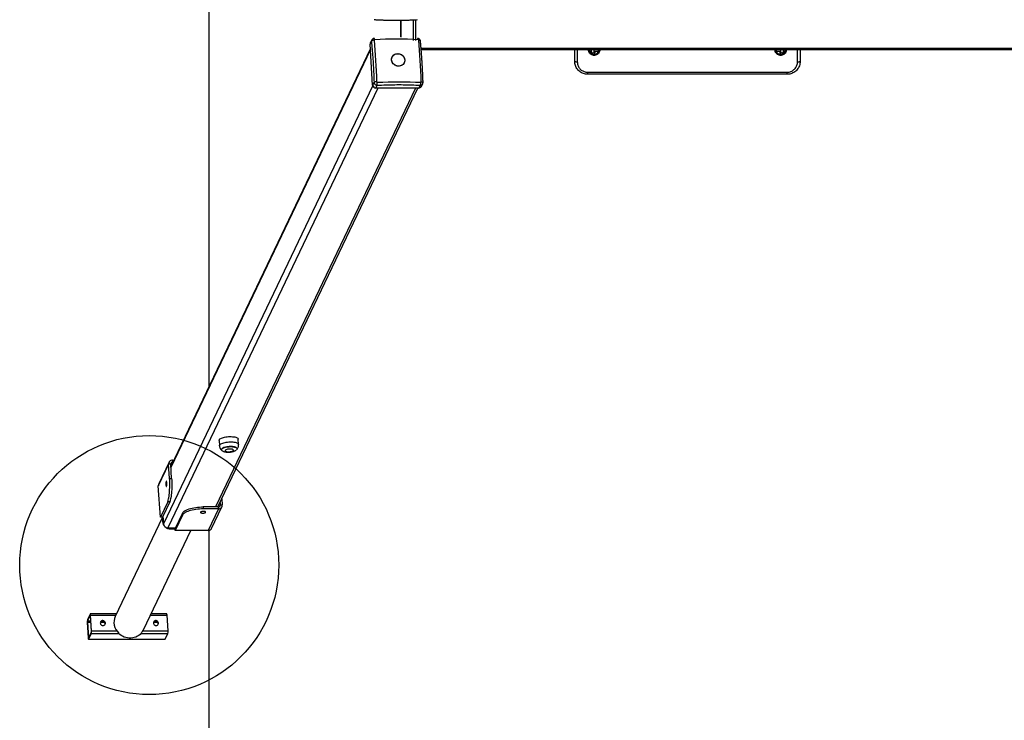
# Model space of a CAD drawing. Units: millimetres. Extents: x 3544 to 7344, y 3997 to 11497.
# Drawn here: x 3544 to 5444, y 6412 to 7765 of the extents above; entities that cross this region are included whole.
import ezdxf

# ---------------------------------------------------------------- set-up
doc = ezdxf.new("R2010")
doc.units = ezdxf.units.MM
doc.header["$LTSCALE"] = 50
doc.layers.add('OTWORY_MONTAŻOWE', color=1, linetype='Continuous')
doc.layers.add('STREFA', color=102, linetype='Continuous')

msp = doc.modelspace()

# ---------------------------------------------------------------- linework, layer by layer
at = {"color": 7, "linetype": 'Continuous', "lineweight": 25}
for p, q in [((4279.7, 7762.1), (4280.3, 7762.1)), ((4279.7, 7731.1), (4279.7, 7762.1)), ((4279.8, 7731.6), (4279.8, 7761.6)), ((4280.1, 7761.6), (4279.8, 7761.6)), ((4280.1, 7731.6), (4280.1, 7761.6)), ((4280.3, 7761.6), (4280.1, 7761.6)), ((4280.3, 7731.1), (4280.3, 7762.1)), ((4303.7, 7724.3), (4303.7, 7764.2)), ((4308.7, 7724.3), (4308.7, 7764.4)), ((4220.2, 7717.1), (4222.8, 7722.6)), ((4225.2, 7638.2), (4220.2, 7717.1)), ((4223.3, 7725.2), (4220.7, 7719.7)), ((4279.7, 7731.1), (4280.3, 7731.1)), ((4279.8, 7731.6), (4280.1, 7731.6)), ((4280.1, 7731.6), (4280.3, 7731.6)), ((4317.4, 7723.1), (4317.4, 7723.2)), ((4220.8, 7708.8), (3835.8, 6901.8)), ((6569.3, 7706.6), (4318.9, 7706.6)), ((4615.1, 7684.1), (4615.1, 7706.6)), ((4645.6, 7703.7), (4646.9, 7703.7)), ((4647.3, 7702.3), (4648.3, 7699.4)), ((4653.8, 7701.3), (4652.8, 7704.1)), ((4653, 7703.7), (4658.5, 7703.7)), ((4658.5, 7703.7), (4659, 7703.7)), ((4659, 7703.7), (4659.1, 7703.7)), ((5006, 7703.7), (5006.6, 7703.7)), ((5006.6, 7703.7), (5012.2, 7703.7)), ((5012.3, 7704.1), (5011.4, 7701.3)), ((5016.8, 7699.4), (5017.8, 7702.3)), ((5018.2, 7703.7), (5019.6, 7703.7)), ((5050.1, 7706.6), (5050.1, 7684.1)), ((4640.1, 7663.1), (5025.1, 7663.1)), ((4640.1, 7659.1), (4640.1, 7663.1)), ((5025.1, 7659.1), (4640.1, 7659.1)), ((5025.1, 7659.1), (5025.1, 7663.1)), ((4227.8, 7643.7), (4225.2, 7638.2)), ((4231.5, 7632.6), (4234.1, 7638)), ((4316.8, 7638), (4314.2, 7632.6)), ((4319.3, 7635.6), (4321.9, 7641.1)), ((4322.4, 7643.8), (4322.4, 7643.7)), ((3926.7, 6823.9), (4312.6, 7632.6)), ((4314.2, 7632.6), (4231.5, 7632.6)), ((3966.4, 6944.3), (3965.8, 6954.6)), ((3928.8, 6952.2), (3929.5, 6942)), ((3962.5, 6934.2), (3962.8, 6934.5)), ((3831.5, 6906.5), (3811.6, 6864.8)), ((3832.2, 6910), (3812.3, 6868.3)), ((3833.3, 6878.8), (3831.5, 6906.5)), ((3835.5, 6906.5), (3831.5, 6906.5)), ((3837.2, 6878.8), (3835.5, 6906.5)), ((3839, 6914.1), (3839.2, 6910.3)), ((3839, 6914.1), (3841.6, 6914.1)), ((3839.2, 6910.3), (3839.8, 6910.3)), ((3833.3, 6878.8), (3837.2, 6878.8)), ((3815.5, 6804.2), (3811.6, 6864.8)), ((3829.7, 6834), (3815.5, 6804.2)), ((3833.6, 6834), (3819.4, 6804.2)), ((3833.6, 6834), (3829.7, 6834)), ((3898.3, 6823.9), (3898.6, 6820.1)), ((3927.4, 6823.9), (3898.3, 6823.9)), ((3914.5, 6782.4), (3934.4, 6824.2)), ((3927.6, 6820.1), (3927.4, 6823.9)), ((3930.8, 6832.3), (3931.1, 6827.6)), ((3931.1, 6827.6), (3935, 6827.6)), ((3934.3, 6839.6), (3935, 6827.6)), ((3819.1, 6802.7), (3728.5, 6612.6)), ((3819.4, 6804.2), (3815.5, 6804.2)), ((3819, 6804.2), (3819.6, 6795.5)), ((3819.7, 6804.9), (3820.2, 6796.9)), ((3820.6, 6806.7), (3821.6, 6791.3)), ((3858.1, 6811.9), (3843.9, 6782.1)), ((3858.4, 6808.1), (3844.2, 6778.4)), ((3858.4, 6808.1), (3858.1, 6811.9)), ((3927.6, 6820.1), (3898.6, 6820.1)), ((3927.6, 6820.1), (3907.7, 6778.4)), ((3819.6, 6795.5), (3820.2, 6796.9)), ((3829.9, 6783.8), (3844.7, 6783.8)), ((3782.9, 6586.6), (3874.4, 6778.4)), ((3835.9, 6782.8), (3835.3, 6781.4)), ((3835.3, 6781.4), (3844, 6781.4)), ((3835.9, 6782.8), (3844.3, 6782.8)), ((3844.2, 6778.4), (3843.9, 6782.1)), ((3907.7, 6778.4), (3844.2, 6778.4)), ((3680, 6617), (3674.8, 6606.1)), ((3680.1, 6615.2), (3674.9, 6604.2)), ((3730.7, 6617.3), (3680.2, 6617.3)), ((3682.4, 6583.9), (3680.5, 6614)), ((3682.8, 6584.6), (3680.9, 6614.7)), ((3827.9, 6617.3), (3797.5, 6617.3)), ((3830.5, 6584.6), (3828.6, 6614.7)), ((3674.3, 6601), (3676.2, 6570.9)), ((3674.7, 6601.7), (3676.6, 6571.6)), ((3677, 6570.4), (3682.2, 6581.3)), ((3677.1, 6568.5), (3682.4, 6579.5)), ((3734.9, 6580.6), (3734.6, 6579.9)), ((3778.6, 6579.9), (3778.9, 6580.6)), ((3824.9, 6568.5), (3830.1, 6579.5)), ((3676.9, 6568.3), (3824.6, 6568.3)), ((3677.1, 6568.5), (3824.9, 6568.5))]:
    msp.add_line(p, q, dxfattribs=at)
at = {"color": 1, "linetype": 'Continuous', "lineweight": 25}
for p, q in [((4317.3, 7723.3), (4317.2, 7723.4)), ((4220.9, 7707), (3835.9, 6900)), ((6569.4, 7708.6), (4318.7, 7708.6)), ((4620.1, 7706.6), (4620.1, 7683.3)), ((5045.1, 7683.3), (5045.1, 7706.6)), ((4225.3, 7637.5), (3821.6, 6791.3)), ((4234.9, 7632.6), (3829.9, 6783.8)), ((4307.8, 7632.6), (3921.9, 6823.9)), ((3839.2, 6910.3), (3835.7, 6903)), ((3931.1, 6827.6), (3929.6, 6824.6)), ((3680.1, 6615.2), (3680.3, 6615.2)), ((3680.9, 6614.7), (3729.4, 6614.7)), ((3796.3, 6614.7), (3828.6, 6614.7)), ((3674.7, 6601.7), (3681.3, 6601.7)), ((3674.9, 6604.2), (3681.2, 6604.2)), ((3700, 6601.7), (3708, 6601.7)), ((3802.4, 6601.7), (3810.4, 6601.7)), ((3682.4, 6579.5), (3735, 6579.5)), ((3682.8, 6584.6), (3731.5, 6584.6)), ((3778.1, 6579.5), (3830.1, 6579.5)), ((3781.8, 6584.6), (3830.5, 6584.6)), ((3676.6, 6571.6), (3677.6, 6571.6))]:
    msp.add_line(p, q, dxfattribs=at)
at = {"color": 7, "linetype": 'Continuous', "lineweight": 25, "flags": 128}
for points in [[(4227.8, 7724.9), (4226.9, 7724.8), (4226.1, 7724.7), (4225.3, 7724.4), (4224.5, 7724.1), (4223.9, 7723.8), (4223.4, 7723.4), (4223.1, 7723), (4222.8, 7722.6)], [(4227.8, 7724.9), (4228.6, 7715.4), (4229.4, 7705.7), (4230.2, 7695.9), (4230.8, 7685.9), (4231.4, 7675.7), (4232, 7665.5), (4232.5, 7655.1), (4232.9, 7644.6)], [(4312.9, 7725.9), (4302.6, 7726.4), (4292.3, 7726.7), (4281.9, 7726.9), (4271.3, 7727), (4260.7, 7726.9), (4250.1, 7726.7), (4239.4, 7726.4), (4228.7, 7725.9)], [(4319, 7644.6), (4318.6, 7655.1), (4318.2, 7665.5), (4317.6, 7675.7), (4317, 7685.9), (4316.3, 7695.9), (4315.6, 7705.7), (4314.8, 7715.4), (4314, 7724.9)], [(4287.1, 7685.3), (4286.7, 7683.4), (4286.1, 7681.5), (4285.1, 7679.8), (4283.8, 7678.3), (4282.3, 7677), (4280.6, 7676), (4278.7, 7675.3), (4276.6, 7674.9), (4274.6, 7674.8), (4272.5, 7675.1), (4270.4, 7675.7), (4268.5, 7676.6), (4266.7, 7677.8), (4265.2, 7679.2), (4263.9, 7680.8), (4262.9, 7682.6), (4262.2, 7684.5), (4261.8, 7686.5), (4261.8, 7688.5), (4262.1, 7690.4), (4262.8, 7692.3), (4263.7, 7694), (4265, 7695.5), (4266.5, 7696.8), (4268.3, 7697.8), (4270.2, 7698.5), (4272.2, 7698.9), (4274.3, 7699), (4276.4, 7698.7), (4278.4, 7698.1), (4280.3, 7697.2), (4282.1, 7696.1), (4283.7, 7694.6), (4285, 7693), (4286, 7691.2), (4286.7, 7689.3), (4287, 7687.3), (4287.1, 7685.3)], [(4287.1, 7686.9), (4287, 7684.9), (4286.6, 7683), (4285.9, 7681.2), (4284.9, 7679.5), (4283.5, 7678), (4282, 7676.8), (4280.2, 7675.8), (4278.3, 7675.2), (4276.2, 7674.9), (4274.1, 7674.9), (4272, 7675.2), (4270, 7675.8), (4268.1, 7676.8), (4266.4, 7678), (4264.9, 7679.5), (4263.6, 7681.2), (4262.7, 7683), (4262.1, 7684.9), (4261.8, 7686.9), (4261.8, 7688.9), (4262.2, 7690.8), (4262.9, 7692.6), (4264, 7694.3), (4265.3, 7695.8), (4266.9, 7697), (4268.6, 7698), (4270.6, 7698.6), (4272.6, 7698.9), (4274.7, 7698.9), (4276.8, 7698.6), (4278.8, 7698), (4280.7, 7697), (4282.4, 7695.8), (4283.9, 7694.3), (4285.2, 7692.6), (4286.1, 7690.8), (4286.8, 7688.9), (4287.1, 7686.9)], [(4615.1, 7684.1), (4615.2, 7683.9), (4615.5, 7683.8), (4615.9, 7683.7), (4616.5, 7683.5), (4617.3, 7683.4), (4618.2, 7683.4), (4619.1, 7683.3), (4620.1, 7683.3)], [(5045.1, 7683.3), (5046.1, 7683.3), (5047, 7683.4), (5047.9, 7683.4), (5048.6, 7683.5), (5049.2, 7683.7), (5049.7, 7683.8), (5050, 7683.9), (5050.1, 7684.1)], [(4233.9, 7643.7), (4244.6, 7644.2), (4255.3, 7644.5), (4265.9, 7644.7), (4276.5, 7644.8), (4287, 7644.7), (4297.5, 7644.5), (4307.8, 7644.2), (4318.1, 7643.7)], [(3929.1, 6953.4), (3929.7, 6954.3), (3930.6, 6955.1), (3931.9, 6956), (3933.5, 6956.7), (3935.3, 6957.5), (3937.4, 6958.1), (3939.6, 6958.6), (3942, 6959.1), (3944.6, 6959.4), (3947.1, 6959.6), (3949.7, 6959.7), (3952.2, 6959.7), (3954.6, 6959.5), (3956.9, 6959.3), (3959, 6958.9), (3960.9, 6958.4), (3962.5, 6957.8), (3963.8, 6957.1), (3964.8, 6956.4), (3965.5, 6955.6), (3965.8, 6954.7), (3965.8, 6954.6)], [(3928.8, 6952.2), (3928.8, 6952.5), (3929.1, 6953.4)], [(3933.3, 6934.4), (3933.3, 6934.6), (3933.5, 6935.4)], [(3933.5, 6935.3), (3933.3, 6934.5), (3933.5, 6933.7), (3934, 6933), (3934.8, 6932.3), (3934.9, 6932.3)], [(3933.5, 6935.4), (3934, 6936.2), (3934.9, 6936.9), (3936.1, 6937.7), (3937.6, 6938.4), (3939.4, 6939), (3941.3, 6939.5), (3943.5, 6939.9), (3945.7, 6940.3), (3948, 6940.5), (3950.4, 6940.6), (3952.6, 6940.5), (3954.8, 6940.4), (3956.8, 6940.1), (3958.7, 6939.7), (3960.3, 6939.3), (3961.6, 6938.7), (3962.6, 6938), (3963.3, 6937.3), (3963.6, 6936.6), (3963.6, 6936.3)], [(3962.3, 6934), (3962.4, 6934.1), (3963.2, 6934.9), (3963.5, 6935.7), (3963.6, 6936.5), (3963.2, 6937.2), (3962.6, 6937.9), (3961.5, 6938.6), (3960.2, 6939.2), (3958.6, 6939.6), (3956.8, 6940), (3954.8, 6940.3), (3952.6, 6940.4), (3950.4, 6940.5), (3948, 6940.4), (3945.7, 6940.2), (3943.5, 6939.9), (3941.4, 6939.4), (3939.4, 6938.9), (3937.7, 6938.3), (3936.2, 6937.6), (3935, 6936.9), (3934.1, 6936.1), (3933.5, 6935.3), (3933.5, 6935.3)], [(3936.4, 6931.5), (3936.1, 6931.6), (3935, 6932.2), (3934.1, 6932.9), (3933.6, 6933.6), (3933.5, 6934.4), (3933.7, 6935.2)], [(3933.7, 6935.2), (3934.2, 6935.9), (3935.1, 6936.7), (3936.3, 6937.4), (3937.8, 6938.1), (3939.5, 6938.7), (3941.5, 6939.2), (3943.6, 6939.7), (3945.8, 6940), (3948.1, 6940.2), (3950.3, 6940.3), (3952.6, 6940.3), (3954.7, 6940.1), (3956.7, 6939.8), (3958.5, 6939.5), (3960.1, 6939), (3961.4, 6938.4), (3962.4, 6937.8), (3963.1, 6937.1), (3963.4, 6936.3), (3963.4, 6935.6), (3963, 6934.8), (3962.5, 6934.2)], [(3956.4, 6933), (3956.5, 6933.6), (3956.2, 6934.1), (3955.6, 6934.6), (3954.6, 6935.1), (3953.4, 6935.4), (3951.9, 6935.6), (3950.3, 6935.7), (3948.6, 6935.7), (3946.9, 6935.5), (3945.3, 6935.2), (3943.8, 6934.9), (3942.6, 6934.4), (3941.6, 6933.9), (3941, 6933.3), (3940.7, 6932.7), (3940.8, 6932.1), (3941.3, 6931.6), (3942.1, 6931.1), (3943.2, 6930.8), (3944.5, 6930.5), (3946.1, 6930.3), (3947.7, 6930.3), (3949.4, 6930.4), (3951.1, 6930.6), (3952.7, 6930.9), (3954, 6931.4), (3955.1, 6931.9), (3955.9, 6932.4), (3956.4, 6933)], [(3829.7, 6834), (3830.3, 6835.4), (3830.8, 6837.2), (3831.3, 6839.3), (3831.8, 6841.7), (3832.2, 6844.4), (3832.6, 6847.3), (3833, 6850.4), (3833.2, 6853.7), (3833.4, 6857.2), (3833.6, 6860.8), (3833.7, 6864.4), (3833.7, 6868.1), (3833.6, 6871.7), (3833.5, 6875.3), (3833.3, 6878.8)], [(3837.2, 6878.8), (3837.4, 6875.3), (3837.5, 6871.7), (3837.6, 6868.1), (3837.6, 6864.4), (3837.5, 6860.8), (3837.4, 6857.2), (3837.2, 6853.7), (3836.9, 6850.4), (3836.6, 6847.3), (3836.2, 6844.4), (3835.8, 6841.7), (3835.3, 6839.3), (3834.7, 6837.2), (3834.2, 6835.4), (3833.6, 6834)], [(3827.4, 6863.8), (3827.6, 6864.5), (3827.8, 6865.4), (3827.9, 6866.6), (3828, 6867.9), (3828, 6869.2), (3827.9, 6870.5), (3827.8, 6871.7), (3827.6, 6872.6), (3827.4, 6873.2), (3827.2, 6873.5), (3826.9, 6873.4), (3826.7, 6872.9), (3826.5, 6872.1), (3826.4, 6871.1), (3826.3, 6869.8), (3826.2, 6868.5), (3826.3, 6867.1), (3826.4, 6865.9), (3826.5, 6864.8), (3826.7, 6864.1), (3826.9, 6863.6), (3827.2, 6863.5), (3827.4, 6863.8)], [(3858.1, 6811.9), (3858.9, 6813.1), (3860.1, 6814.4), (3861.6, 6815.6), (3863.4, 6816.8), (3865.6, 6817.9), (3868.1, 6818.9), (3870.8, 6819.9), (3873.8, 6820.8), (3877, 6821.6), (3880.3, 6822.3), (3883.8, 6822.8), (3887.4, 6823.3), (3891, 6823.6), (3894.7, 6823.8), (3898.3, 6823.9)], [(3898.6, 6820.1), (3894.9, 6820), (3891.3, 6819.8), (3887.6, 6819.5), (3884, 6819.1), (3880.6, 6818.5), (3877.2, 6817.8), (3874, 6817), (3871.1, 6816.1), (3868.3, 6815.2), (3865.9, 6814.1), (3863.7, 6813), (3861.8, 6811.8), (3860.3, 6810.6), (3859.2, 6809.4), (3858.4, 6808.1)], [(3902.8, 6813.6), (3902.9, 6814.1), (3902.6, 6814.5), (3901.9, 6814.8), (3900.9, 6815.1), (3899.7, 6815.3), (3898.4, 6815.3), (3897, 6815.2), (3895.8, 6815), (3894.6, 6814.7), (3893.7, 6814.3), (3893.2, 6813.8), (3892.9, 6813.4), (3893.1, 6812.9), (3893.6, 6812.5), (3894.4, 6812.2), (3895.5, 6812), (3896.8, 6811.9), (3898.1, 6811.9), (3899.5, 6812.1), (3900.7, 6812.3), (3901.7, 6812.7), (3902.4, 6813.1), (3902.8, 6813.6)], [(3680.9, 6614.7), (3680.8, 6615.4), (3680.7, 6616), (3680.6, 6616.5), (3680.5, 6616.9), (3680.4, 6617.2), (3680.2, 6617.3), (3680.1, 6617.2), (3680, 6617)], [(3680.5, 6614), (3680.5, 6614.3), (3680.5, 6614.6), (3680.4, 6614.9), (3680.4, 6615.1), (3680.3, 6615.2), (3680.2, 6615.3), (3680.2, 6615.3), (3680.1, 6615.2)], [(3828.6, 6614.7), (3828.5, 6615.4), (3828.4, 6616), (3828.3, 6616.5), (3828.2, 6616.9), (3828.1, 6617.2), (3828, 6617.3), (3827.9, 6617.3)], [(3704.8, 6594.9), (3706.1, 6595.1), (3707.3, 6595.6), (3708.3, 6596.4), (3709, 6597.5), (3709.4, 6598.7), (3709.4, 6599.9), (3709, 6601.2), (3708.3, 6602.3), (3707.3, 6603.3), (3706.2, 6603.9), (3704.8, 6604.3), (3703.5, 6604.3), (3702.2, 6603.9), (3701.1, 6603.3), (3700.3, 6602.3), (3699.7, 6601.2), (3699.5, 6599.9), (3699.7, 6598.7), (3700.2, 6597.5), (3701.1, 6596.4), (3702.2, 6595.6), (3703.4, 6595.1), (3704.8, 6594.9)], [(3807.2, 6594.9), (3808.5, 6595.1), (3809.7, 6595.6), (3810.7, 6596.4), (3811.4, 6597.5), (3811.8, 6598.7), (3811.8, 6599.9), (3811.4, 6601.2), (3810.7, 6602.3), (3809.8, 6603.3), (3808.6, 6603.9), (3807.3, 6604.3), (3805.9, 6604.3), (3804.7, 6603.9), (3803.6, 6603.3), (3802.7, 6602.3), (3802.2, 6601.2), (3802, 6599.9), (3802.1, 6598.7), (3802.7, 6597.5), (3803.5, 6596.4), (3804.6, 6595.6), (3805.8, 6595.1), (3807.2, 6594.9)], [(3778.6, 6579.9), (3776.3, 6577.7), (3773.9, 6575.7), (3771.2, 6574.1), (3768.3, 6572.7), (3765.2, 6571.7), (3762.1, 6571), (3758.8, 6570.6), (3755.5, 6570.6), (3752.2, 6571), (3748.9, 6571.7), (3745.7, 6572.7), (3742.7, 6574.1), (3739.8, 6575.7), (3737, 6577.7), (3734.6, 6579.9)], [(3676.2, 6570.9), (3676.3, 6570.2), (3676.4, 6569.6), (3676.5, 6569), (3676.6, 6568.6), (3676.7, 6568.4), (3676.9, 6568.3), (3677, 6568.3), (3677.1, 6568.5)], [(3676.6, 6571.6), (3676.6, 6571.2), (3676.6, 6570.9), (3676.7, 6570.7), (3676.7, 6570.5), (3676.8, 6570.3), (3676.9, 6570.3), (3676.9, 6570.3), (3677, 6570.4)], [(3824.6, 6568.3), (3824.7, 6568.3), (3824.9, 6568.5)]]:
    msp.add_lwpolyline(points, dxfattribs=at)
at = {"color": 1, "linetype": 'Continuous', "lineweight": 25, "flags": 128}
for points in [[(4312.9, 7725.9), (4312.8, 7726.6), (4312.6, 7727.3), (4312.4, 7727.8), (4312.2, 7728.2), (4311.9, 7728.4), (4311.7, 7728.5)], [(4317.4, 7723.2), (4317.3, 7723.4), (4317.1, 7723.8), (4316.7, 7724.1), (4316.2, 7724.4), (4315.5, 7724.7), (4314.8, 7724.8), (4314, 7724.9)], [(4319, 7644.6), (4319.8, 7644.6), (4320.6, 7644.5), (4321.2, 7644.4), (4321.7, 7644.3), (4322.1, 7644.2), (4322.4, 7644), (4322.4, 7643.8), (4322.4, 7643.8)], [(3929.5, 6942), (3929.5, 6942.3), (3929.7, 6943.1)], [(3929.7, 6943.1), (3930.3, 6944), (3931.3, 6944.9), (3932.5, 6945.7), (3934.1, 6946.5), (3935.9, 6947.2), (3938, 6947.8), (3940.3, 6948.4), (3942.7, 6948.8), (3945.2, 6949.1), (3947.8, 6949.4), (3950.3, 6949.5), (3952.9, 6949.4), (3955.3, 6949.3), (3957.6, 6949), (3959.7, 6948.6), (3961.6, 6948.1), (3963.2, 6947.5), (3964.5, 6946.9), (3965.5, 6946.1), (3966.1, 6945.3), (3966.4, 6944.4), (3966.4, 6944.3)]]:
    msp.add_lwpolyline(points, dxfattribs=at)
at = {"color": 7, "linetype": 'Continuous', "lineweight": 25}
for centre, radius, start, end in [((4225.4, 7717.5), 5.21, 154.5703, 183.798), ((4645.6, 7706.6), 2.9, 180, 270), ((5019.6, 7706.6), 2.9, 270, 359.3826), ((4231.4, 7638.8), 6.23, 185.4249, 270.606), ((4232.2, 7634.6), 10.1, 86.3782, 115.835), ((4157.1, 7638.5), 77, 359.6315, 3.8549), ((4308.3, 7642.9), 9.84, 330.2694, 4.6113), ((4314.3, 7638.1), 5.51, 268.7198, 333.5272), ((3838.7, 6906.9), 7.16, 87.9954, 182.8817), ((3839.1, 6906.7), 3.58, 87.9954, 182.8817), ((3818.6, 6865.3), 6.95, 154.5703, 183.798), ((3927.5, 6827.4), 3.58, 267.9954, 2.8817), ((3927.9, 6827.3), 7.16, 267.9954, 2.8817), ((3835.1, 6797), 15.6, 185.3734, 270.6574), ((3834.3, 6797.8), 14.1, 183.806, 205.1076), ((3829.8, 6792.1), 8.3, 185.4249, 270.606), ((3835.9, 6798.7), 15.9, 250.2227, 269.8997), ((3907.9, 6785.7), 7.35, 268.7198, 333.5272), ((3754.2, 6601.1), 28.2, 155.9061, 226.7621), ((3688.3, 6602.4), 14.1, 164.8333, 185.9081), ((3681.7, 6602.4), 7.03, 164.8333, 185.9081), ((3703.8, 6599), 4.62, 88.8558, 148.5498), ((3704, 6598.6), 5, 342.5344, 92.114), ((3806.2, 6599), 4.62, 88.8558, 148.5498), ((3806.5, 6598.6), 5, 342.5344, 92.114), ((3675.4, 6583.2), 7.03, 344.8333, 5.9081), ((3668.8, 6583.1), 14.1, 344.8333, 5.9081), ((3759.5, 6597.8), 25.9, 318.398, 334.4828), ((3816.5, 6583.1), 14.1, 344.8333, 5.9081)]:
    msp.add_arc(centre, radius, start, end, dxfattribs=at)
at = {"color": 1, "linetype": 'Continuous', "lineweight": 25}
for centre, radius, start, end in [((4213.8, 7725.6), 14.9, 1.2218, 11.3386), ((4652.6, 7706.6), 9.1, 194.4398, 247.1912), ((4650, 7703.2), 2.79, 199.3369, 270.9031), ((4650.9, 7700.3), 2.79, 199.493, 270.9015), ((4650.1, 7703.3), 2.87, 268.5672, 17.5975), ((4651, 7700.4), 2.87, 268.5666, 17.6279), ((4652.6, 7706.6), 9.1, 268.646, 349.8926), ((4658.5, 7706.6), 2.89, 270.0906, 0.1537), ((4659, 7706.6), 2.89, 270.0906, 0.1537), ((5012.6, 7706.6), 9.1, 190.1074, 271.4637), ((5006.6, 7706.6), 2.89, 179.8463, 269.9094), ((5014.1, 7700.4), 2.87, 162.3721, 271.4334), ((5015.1, 7703.3), 2.88, 163.1616, 271.4192), ((5014.2, 7700.3), 2.79, 269.0985, 340.507), ((5015.2, 7703.2), 2.79, 269.0986, 340.497), ((5012.6, 7706.6), 9.1, 292.6121, 345.5602)]:
    msp.add_arc(centre, radius, start, end, dxfattribs=at)
at = {"color": 7, "linetype": 'Continuous', "lineweight": 25}
for points, knots in [([(4228.4, 7764.6), (4229.4, 7764.6), (4232.5, 7764.4), (4237.8, 7764.2), (4244.7, 7763.9), (4251.9, 7763.7), (4259.4, 7763.6), (4267.2, 7763.5), (4275.1, 7763.5), (4283.2, 7763.6), (4291.3, 7763.8), (4299.4, 7764), (4306.2, 7764.3), (4310.3, 7764.5), (4311.7, 7764.6)], [0, 0, 0, 0, 0.032431, 0.109609, 0.18987, 0.276035, 0.365987, 0.458867, 0.553989, 0.650866, 0.749137, 0.848531, 0.948839, 1, 1, 1, 1]), ([(4222.8, 7722.6), (4223.3, 7717.6), (4224.2, 7707.6), (4225.4, 7692.1), (4226.4, 7676.3), (4227.2, 7660.1), (4227.6, 7649.1), (4227.8, 7643.7)], [0, 0, 0, 0, 0.199714, 0.399854, 0.600139, 0.800284, 1, 1, 1, 1]), ([(4228.4, 7728.5), (4227.9, 7728.5), (4226.9, 7728.3), (4225.4, 7727.6), (4224.1, 7726.5), (4223.6, 7725.5), (4223.3, 7725.1)], [0, 0, 0, 0, 0.236641, 0.482833, 0.737852, 1, 1, 1, 1]), ([(4227.8, 7724.9), (4227.8, 7725.1), (4227.8, 7725.2), (4227.9, 7725.5), (4228, 7725.6), (4228.2, 7725.7), (4228.4, 7725.9), (4228.6, 7725.9), (4228.7, 7725.9)], [0, 0, 0, 0, 0.2499597, 0.375254, 0.5002486, 0.6253643, 0.7506027, 1, 1, 1, 1]), ([(4317.4, 7723.2), (4317.3, 7723.9), (4317, 7725.3), (4315.6, 7727), (4313.7, 7728.2), (4312.4, 7728.4), (4311.7, 7728.5)], [0, 0, 0, 0, 0.254872, 0.506445, 0.754524, 1, 1, 1, 1]), ([(4312.9, 7725.9), (4313, 7725.9), (4313.2, 7725.9), (4313.5, 7725.7), (4313.6, 7725.6), (4313.7, 7725.5), (4313.9, 7725.2), (4313.9, 7725.1), (4314, 7724.9)], [0, 0, 0, 0, 0.24996, 0.375259, 0.500249, 0.625369, 0.750603, 1, 1, 1, 1]), ([(4322.4, 7643.8), (4322.4, 7643.9), (4322.4, 7646.6), (4322.1, 7652.1), (4321.8, 7660.1), (4321.4, 7668.2), (4321, 7676.3), (4320.5, 7684.4), (4319.9, 7692.4), (4319.4, 7700.4), (4318.7, 7708.2), (4318.1, 7715.8), (4317.7, 7720.7), (4317.4, 7723.1)], [0, 0, 0, 0, 0.002415, 0.099232, 0.19742, 0.296705, 0.396877, 0.497772, 0.599257, 0.701226, 0.803592, 0.90628, 1, 1, 1, 1]), ([(4642.7, 7706.6), (4642.7, 7706.3), (4642.5, 7705.2), (4643.1, 7703.1), (4644.4, 7700.4), (4646.9, 7698.1), (4650, 7696.7), (4653.4, 7696.4), (4656.7, 7697.3), (4659.6, 7699.2), (4661.6, 7701.9), (4662.5, 7704.6), (4662.6, 7706.2), (4662.6, 7706.6)], [0, 0, 0, 0, 0.033697, 0.10147, 0.208372, 0.314574, 0.420344, 0.526253, 0.632777, 0.739973, 0.847496, 0.95491, 1, 1, 1, 1]), ([(4646.8, 7706.6), (4646.8, 7706.5), (4646.8, 7706), (4646.9, 7705.1), (4647, 7703.9), (4647.1, 7703.1), (4647.3, 7702.5), (4647.3, 7702.3)], [0, 0, 0, 0, 0.020863, 0.268858, 0.522427, 0.791385, 1, 1, 1, 1]), ([(4648.3, 7699.4), (4648.4, 7699.2), (4648.5, 7698.9), (4648.9, 7698.3), (4649.5, 7697.7), (4650.2, 7697.3), (4651.2, 7697.2), (4652.1, 7697.3), (4652.8, 7697.7), (4653.4, 7698.2), (4653.8, 7698.7), (4654, 7699.2), (4654.2, 7699.7), (4654.3, 7700.3), (4654.5, 7701.2), (4654.6, 7702.4), (4654.6, 7703.3), (4654.6, 7703.7)], [0, 0, 0, 0, 0.06017, 0.1106266, 0.1663101, 0.2269372, 0.2904804, 0.3582824, 0.4152099, 0.4658257, 0.5127806, 0.559152, 0.6109828, 0.6801268, 0.8066922, 0.9084131, 1, 1, 1, 1]), ([(4652.8, 7704.1), (4652.8, 7704.1), (4652.8, 7704.1), (4652.8, 7704.3), (4652.7, 7704.7), (4652.7, 7705.4), (4652.6, 7706), (4652.6, 7706.5), (4652.6, 7706.6)], [0, 0, 0, 0, 0.0499795, 0.2054548, 0.416142, 0.6669443, 0.9461771, 1, 1, 1, 1]), ([(5002.7, 7706.6), (5002.7, 7706.3), (5002.5, 7705.2), (5003.1, 7703.1), (5004.4, 7700.4), (5006.9, 7698.1), (5010, 7696.7), (5013.4, 7696.4), (5016.7, 7697.3), (5019.6, 7699.2), (5021.6, 7701.9), (5022.5, 7704.6), (5022.6, 7706.2), (5022.6, 7706.6)], [0, 0, 0, 0, 0.033697, 0.10147, 0.208372, 0.314574, 0.420344, 0.526253, 0.632777, 0.739973, 0.847496, 0.95491, 1, 1, 1, 1]), ([(5010.5, 7703.7), (5010.5, 7703.5), (5010.6, 7702.8), (5010.6, 7701.8), (5010.7, 7700.7), (5010.9, 7699.9), (5011.1, 7699.2), (5011.4, 7698.6), (5011.9, 7698.1), (5012.5, 7697.6), (5013.4, 7697.3), (5014.3, 7697.2), (5015.1, 7697.4), (5015.8, 7697.8), (5016.3, 7698.3), (5016.6, 7698.9), (5016.8, 7699.2), (5016.8, 7699.4), (5016.8, 7699.4)], [0, 0, 0, 0, 0.041852, 0.145685, 0.252792, 0.370286, 0.439506, 0.491294, 0.543874, 0.601733, 0.663841, 0.727895, 0.791192, 0.845442, 0.894512, 0.940787, 0.98844, 1, 1, 1, 1]), ([(5012.6, 7706.6), (5012.5, 7706.3), (5012.5, 7705.6), (5012.4, 7704.8), (5012.4, 7704.3), (5012.3, 7704.1), (5012.3, 7704.1), (5012.3, 7704.1)], [0, 0, 0, 0, 0.220113, 0.51521, 0.754255, 0.94533, 1, 1, 1, 1]), ([(5017.8, 7702.3), (5017.9, 7702.4), (5018, 7702.9), (5018.1, 7703.6), (5018.2, 7704.6), (5018.3, 7705.6), (5018.4, 7706.3), (5018.4, 7706.6)], [0, 0, 0, 0, 0.1466792, 0.3725445, 0.6267981, 0.8678965, 1, 1, 1, 1]), ([(4640.1, 7659.1), (4638.7, 7659.1), (4635.9, 7659.3), (4631.9, 7660.3), (4628.1, 7662), (4624.6, 7664.3), (4621.5, 7667.1), (4619, 7670.4), (4617, 7674.1), (4615.8, 7677.8), (4615.2, 7681.1), (4615.1, 7683.1), (4615.1, 7684.1)], [0, 0, 0, 0, 0.10395, 0.210901, 0.314702, 0.42144, 0.526068, 0.633639, 0.73991, 0.849227, 0.924095, 1, 1, 1, 1]), ([(4620.1, 7683.3), (4620.2, 7681.7), (4620.4, 7679), (4621.6, 7675.3), (4623.2, 7672.3), (4625.2, 7669.6), (4627.7, 7667.3), (4630.5, 7665.5), (4633.5, 7664.1), (4636.7, 7663.3), (4639, 7663.1), (4640.1, 7663.1)], [0, 0, 0, 0, 0.151646, 0.26007, 0.368488, 0.474743, 0.580986, 0.685849, 0.790699, 0.895352, 1, 1, 1, 1]), ([(5050.1, 7684.1), (5050, 7682.7), (5049.9, 7679.8), (5048.8, 7675.7), (5047, 7671.8), (5044.6, 7668.2), (5041.6, 7665.1), (5038.2, 7662.6), (5034.3, 7660.7), (5030, 7659.3), (5026.8, 7659.2), (5025.1, 7659.1)], [0, 0, 0, 0, 0.107365, 0.21787, 0.325259, 0.435795, 0.543117, 0.653633, 0.759757, 0.869041, 1, 1, 1, 1]), ([(5025.1, 7663.1), (5026.5, 7663.2), (5029, 7663.3), (5032.5, 7664.4), (5035.5, 7666), (5038.3, 7668), (5040.7, 7670.5), (5042.6, 7673.4), (5044, 7676.5), (5044.9, 7679.9), (5045, 7682.2), (5045.1, 7683.3)], [0, 0, 0, 0, 0.129882, 0.23695, 0.344031, 0.452868, 0.561719, 0.671157, 0.780604, 0.890302, 1, 1, 1, 1]), ([(4227.8, 7643.7), (4227.9, 7643.3), (4228, 7642.5), (4228.5, 7641.1), (4229.7, 7639.5), (4231.4, 7638.5), (4232.9, 7638.1), (4233.7, 7638), (4234.1, 7638)], [0, 0, 0, 0, 0.130373, 0.257305, 0.499753, 0.742442, 0.8695, 1, 1, 1, 1]), ([(4233.9, 7643.7), (4233.8, 7643.7), (4233.6, 7643.7), (4233.3, 7643.8), (4233.2, 7643.9), (4233.1, 7644.1), (4232.9, 7644.3), (4232.9, 7644.5), (4232.9, 7644.6)], [0, 0, 0, 0, 0.2499597, 0.375259, 0.5002486, 0.6253693, 0.7506027, 1, 1, 1, 1]), ([(4234.1, 7638), (4239.7, 7638.3), (4250.9, 7638.8), (4267.7, 7639.1), (4284.3, 7639.1), (4300.7, 7638.8), (4311.5, 7638.3), (4316.8, 7638)], [0, 0, 0, 0, 0.199714, 0.399854, 0.600139, 0.800284, 1, 1, 1, 1]), ([(4319, 7644.6), (4319, 7644.5), (4319, 7644.3), (4318.9, 7644.1), (4318.8, 7643.9), (4318.6, 7643.8), (4318.4, 7643.7), (4318.2, 7643.7), (4318.1, 7643.7)], [0, 0, 0, 0, 0.24996, 0.375254, 0.500249, 0.625364, 0.750603, 1, 1, 1, 1]), ([(4321.9, 7641.2), (4322.1, 7641.6), (4322.4, 7642.5), (4322.4, 7643.4), (4322.4, 7643.9)], [0, 0, 0, 0, 0.506861, 1, 1, 1, 1]), ([(3929.5, 6942), (3929.6, 6941.6), (3929.6, 6940.6), (3930, 6938.9), (3930.7, 6937.2), (3931.6, 6935.6), (3932.7, 6934.2), (3933.8, 6933.1), (3934.5, 6932.6), (3934.7, 6932.4)], [0, 0, 0, 0, 0.100261, 0.27428, 0.44228, 0.605514, 0.765164, 0.922581, 1, 1, 1, 1]), ([(3963, 6934.7), (3963.4, 6935.2), (3964.1, 6936.1), (3965.1, 6937.6), (3965.8, 6939.4), (3966.3, 6941.2), (3966.5, 6942.9), (3966.4, 6943.9), (3966.4, 6944.3)], [0, 0, 0, 0, 0.164345, 0.345318, 0.526173, 0.707132, 0.888275, 1, 1, 1, 1]), ([(3935.4, 6932), (3935.4, 6932), (3936, 6931.6), (3937.2, 6931.1), (3939.2, 6930.5), (3941.3, 6930), (3943.7, 6929.7), (3946.1, 6929.6), (3948.4, 6929.6), (3950.8, 6929.8), (3953.1, 6930.1), (3955.4, 6930.7), (3957.7, 6931.4), (3959.7, 6932.3), (3961.1, 6933.1), (3961.7, 6933.6), (3961.8, 6933.6)], [0, 0, 0, 0, 0.004518, 0.073675, 0.1489552, 0.232805, 0.3212857, 0.4060253, 0.4874222, 0.5677738, 0.6491413, 0.7336552, 0.8250043, 0.9123161, 0.9892526, 1, 1, 1, 1])]:
    msp.add_open_spline(points, degree=3, knots=knots, dxfattribs=at)
at = {"color": 1, "linetype": 'Continuous', "lineweight": 25}
for points, knots in [([(4223.3, 7725), (4223.3, 7725), (4223, 7724.6), (4222.9, 7723.7), (4222.9, 7723), (4222.8, 7722.6)], [0, 0, 0, 0, 0.119586, 0.553909, 1, 1, 1, 1]), ([(4663.5, 7706.6), (4663.5, 7706), (4663.4, 7704.3), (4662.5, 7701.4), (4660.2, 7698.4), (4657.1, 7696.3), (4653.5, 7695.4), (4649.8, 7695.7), (4646.4, 7697.2), (4643.7, 7699.8), (4642.3, 7702.7), (4641.6, 7705), (4641.8, 7706.2), (4641.8, 7706.6)], [0, 0, 0, 0, 0.045119, 0.152579, 0.260106, 0.367266, 0.473731, 0.579577, 0.685297, 0.791481, 0.898408, 0.966217, 1, 1, 1, 1]), ([(5023.5, 7706.6), (5023.5, 7706), (5023.4, 7704.3), (5022.5, 7701.4), (5020.2, 7698.4), (5017.1, 7696.3), (5013.5, 7695.4), (5009.8, 7695.7), (5006.4, 7697.2), (5003.7, 7699.8), (5002.3, 7702.7), (5001.6, 7705), (5001.8, 7706.2), (5001.8, 7706.6)], [0, 0, 0, 0, 0.045119, 0.152579, 0.260106, 0.367266, 0.473731, 0.579577, 0.685297, 0.791481, 0.898408, 0.966217, 1, 1, 1, 1]), ([(4316.8, 7638), (4317.2, 7638), (4318, 7638.1), (4319.5, 7638.5), (4321, 7639.5), (4321.6, 7640.7), (4321.9, 7641.2)], [0, 0, 0, 0, 0.18242, 0.360026, 0.699263, 1, 1, 1, 1])]:
    msp.add_open_spline(points, degree=3, knots=knots, dxfattribs=at)
at = {"layer": 'OTWORY_MONTAŻOWE'}
msp.add_circle((3794.1, 6711.6), 250, dxfattribs=at)
at = {"layer": 'STREFA', "linetype": 'Continuous', "lineweight": 25}
for p, q in [((3909.1, 8437.7), (3909.1, 7055.5)), ((3909.1, 6778.5), (3909.1, 3996.6))]:
    msp.add_line(p, q, dxfattribs=at)

doc.saveas('drawing.dxf')
